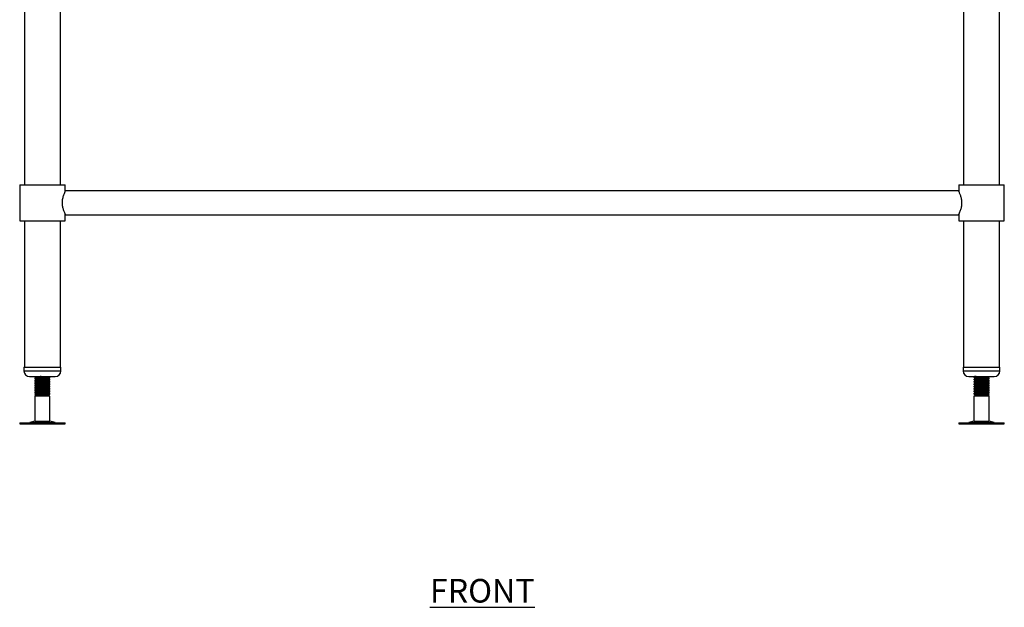
# Model space of a CAD drawing. Units: millimetres. Extents: x 1445 to 4144, y 864 to 3770.
# Drawn here: x 1485 to 2527, y 1025 to 1647 of the extents above; entities that cross this region are included whole.
import ezdxf

# ---------------------------------------------------------------- set-up
doc = ezdxf.new("R2010")
doc.units = ezdxf.units.MM
doc.layers.add('01-6-0600-SHELF', color=7, linetype='Continuous')
doc.styles.add('Meassure', font='arial.ttf')

msp = doc.modelspace()

# ---------------------------------------------------------------- linework, layer by layer
at = {"color": 7, "linetype": 'Continuous', "lineweight": 25}
for p, q in [((1489.6, 2059.2), (1489.6, 1472.6)), ((1527.7, 1472.6), (1527.7, 2059.2)), ((2483.6, 2059.2), (2483.6, 1472.6)), ((2521.7, 1472.6), (2521.7, 2059.2)), ((1484.6, 1472.6), (1484.6, 1434.6)), ((1484.6, 1472.6), (1527.4, 1472.6)), ((1527.4, 1472.6), (1532.6, 1472.6)), ((1532.6, 1465.6), (1532.6, 1472.6)), ((2478.6, 1472.6), (2478.6, 1465.6)), ((2478.6, 1472.6), (2526.6, 1472.6)), ((2526.6, 1434.6), (2526.6, 1472.6)), ((2478.3, 1466.3), (1533, 1466.3)), ((1532.6, 1434.6), (1532.6, 1441.6)), ((1533, 1440.9), (2478.3, 1440.9)), ((2478.6, 1441.6), (2478.6, 1434.6)), ((1484.6, 1434.6), (1527.4, 1434.6)), ((1489.6, 1434.6), (1489.6, 1279.6)), ((1527.4, 1434.6), (1532.6, 1434.6)), ((1527.7, 1279.6), (1527.7, 1434.6)), ((2478.6, 1434.6), (2526.6, 1434.6)), ((2483.6, 1434.6), (2483.6, 1279.6)), ((2521.7, 1279.6), (2521.7, 1434.6)), ((1489.1, 1279.6), (1489.1, 1275.6)), ((1489.1, 1279.6), (1528.1, 1279.6)), ((1528.1, 1275.6), (1528.1, 1279.6)), ((2483.1, 1279.6), (2483.1, 1275.6)), ((2483.1, 1279.6), (2513.5, 1279.6)), ((2513.5, 1279.6), (2522.1, 1279.6)), ((2522.1, 1275.6), (2522.1, 1279.6)), ((1495.1, 1269.6), (1522.1, 1269.6)), ((1500.6, 1268.2), (1500.6, 1267.4)), ((1500.6, 1267.4), (1500.6, 1267.3)), ((1500.6, 1265.7), (1500.6, 1264.9)), ((1500.6, 1264.9), (1500.6, 1264.8)), ((1500.6, 1263.2), (1500.6, 1262.4)), ((1500.6, 1262.4), (1500.6, 1262.3)), ((1516.6, 1269.5), (1516.4, 1269.6)), ((1516.6, 1268.7), (1516.6, 1269.4)), ((1516.6, 1268.5), (1516.6, 1268.7)), ((1516.6, 1266.2), (1516.6, 1266.9)), ((1516.6, 1266), (1516.6, 1266.2)), ((1516.6, 1263.7), (1516.6, 1264.4)), ((1516.6, 1263.5), (1516.6, 1263.7)), ((1516.6, 1261.2), (1516.6, 1261.9)), ((1516.6, 1261), (1516.6, 1261.2)), ((2489.1, 1269.6), (2510.1, 1269.6)), ((2494.6, 1269.4), (2494.6, 1269.3)), ((2494.6, 1269.3), (2494.6, 1268.5)), ((2494.6, 1266.9), (2494.6, 1266.8)), ((2494.6, 1266.8), (2494.6, 1266)), ((2494.6, 1264.4), (2494.6, 1264.3)), ((2494.6, 1264.3), (2494.6, 1263.5)), ((2494.6, 1261.9), (2494.6, 1261.8)), ((2494.6, 1261.8), (2494.6, 1261)), ((2495.2, 1269.6), (2494.7, 1269.3)), ((2494.9, 1269.6), (2494.7, 1269.5)), ((2510.1, 1269.6), (2516.1, 1269.6)), ((2510.6, 1268), (2510.6, 1268.2)), ((2510.6, 1267.3), (2510.6, 1268)), ((2510.6, 1265.5), (2510.6, 1265.7)), ((2510.6, 1264.8), (2510.6, 1265.5)), ((2510.6, 1263), (2510.6, 1263.2)), ((2510.6, 1262.3), (2510.6, 1263)), ((1500.6, 1260.7), (1500.6, 1259.9)), ((1500.6, 1259.9), (1500.6, 1259.8)), ((1500.6, 1258.2), (1500.6, 1257.4)), ((1500.6, 1257.4), (1500.6, 1257.3)), ((1500.6, 1255.7), (1500.6, 1254.9)), ((1500.6, 1254.9), (1500.6, 1254.8)), ((1500.6, 1253.2), (1500.6, 1252.4)), ((1500.6, 1252.4), (1500.6, 1252.3)), ((1500.6, 1250.7), (1500.6, 1250.5)), ((1516.6, 1258.7), (1516.6, 1259.4)), ((1516.6, 1258.5), (1516.6, 1258.7)), ((1516.6, 1256.2), (1516.6, 1256.9)), ((1516.6, 1256), (1516.6, 1256.2)), ((1516.6, 1253.7), (1516.6, 1254.4)), ((1516.6, 1253.5), (1516.6, 1253.7)), ((1516.6, 1251.2), (1516.6, 1251.9)), ((1516.6, 1251), (1516.6, 1251.2)), ((2494.6, 1259.4), (2494.6, 1259.3)), ((2494.6, 1259.3), (2494.6, 1258.5)), ((2494.6, 1256.9), (2494.6, 1256.8)), ((2494.6, 1256.8), (2494.6, 1256)), ((2494.6, 1254.4), (2494.6, 1254.3)), ((2494.6, 1254.3), (2494.6, 1253.5)), ((2494.6, 1251.9), (2494.6, 1251.8)), ((2494.6, 1251.8), (2494.6, 1251)), ((2510.6, 1260.5), (2510.6, 1260.7)), ((2510.6, 1259.8), (2510.6, 1260.5)), ((2510.6, 1258), (2510.6, 1258.2)), ((2510.6, 1257.3), (2510.6, 1258)), ((2510.6, 1255.5), (2510.6, 1255.7)), ((2510.6, 1254.8), (2510.6, 1255.5)), ((2510.6, 1253), (2510.6, 1253.2)), ((2510.6, 1252.3), (2510.6, 1253)), ((2510.6, 1250.5), (2510.6, 1250.7)), ((1500.6, 1250.5), (1502.1, 1249.6)), ((1507.2, 1250.5), (1500.6, 1250.5)), ((1502.1, 1249.6), (1500.6, 1248.7)), ((1500.6, 1248.7), (1500.6, 1222.5)), ((1516.6, 1248.7), (1500.6, 1248.7)), ((1507.4, 1249.6), (1502.1, 1249.6)), ((1507.4, 1249.6), (1507.2, 1250.5)), ((1515.1, 1249.6), (1507.4, 1249.6)), ((1515.1, 1249.6), (1515.7, 1249.9)), ((1516.6, 1248.7), (1515.1, 1249.6)), ((1515.7, 1250), (1515.2, 1250.3)), ((1516.6, 1222.5), (1516.6, 1248.7)), ((2496.1, 1249.6), (2494.6, 1248.7)), ((2494.6, 1248.7), (2494.6, 1222.5)), ((2504.1, 1248.7), (2494.6, 1248.7)), ((2496, 1250.2), (2495.6, 1250)), ((2495.6, 1249.9), (2495.7, 1249.8)), ((2496.2, 1250.2), (2495.7, 1249.9)), ((2495.7, 1249.8), (2496.1, 1249.6)), ((2509.1, 1249.6), (2496.1, 1249.6)), ((2510.6, 1248.7), (2504.1, 1248.7)), ((2509.1, 1249.6), (2510.6, 1250.5)), ((2510.6, 1248.7), (2509.1, 1249.6)), ((2510.5, 1250.5), (2509.5, 1250.5)), ((2510.5, 1250.6), (2510.5, 1250.5)), ((2510.6, 1250.5), (2510.5, 1250.5)), ((2510.6, 1222.5), (2510.6, 1248.7)), ((1484.6, 1220.6), (1484.6, 1219.6)), ((1484.6, 1220.6), (1504.2, 1220.6)), ((1484.6, 1219.6), (1504.2, 1219.6)), ((1500.6, 1222.5), (1495.2, 1221)), ((1500.6, 1222.5), (1507.2, 1222.5)), ((1504.2, 1220.6), (1532.7, 1220.6)), ((1504.2, 1219.6), (1532.7, 1219.6)), ((1507.2, 1222.5), (1516.6, 1222.5)), ((1522.1, 1221), (1516.6, 1222.5)), ((1532.7, 1219.6), (1532.7, 1220.6)), ((2478.6, 1220.6), (2478.6, 1219.6)), ((2478.6, 1220.6), (2526.7, 1220.6)), ((2478.6, 1219.6), (2526.7, 1219.6)), ((2494.6, 1222.5), (2489.2, 1221)), ((2494.6, 1222.5), (2510.6, 1222.5)), ((2516.1, 1221), (2510.6, 1222.5)), ((2526.7, 1219.6), (2526.7, 1220.6))]:
    msp.add_line(p, q, dxfattribs=at)
at = {"color": 8, "linetype": 'Continuous', "lineweight": 25}
for p, q in [((1489.1, 1275.6), (1528.1, 1275.6)), ((2483.1, 1275.6), (2513.5, 1275.6)), ((2513.5, 1275.6), (2522.1, 1275.6)), ((1495.2, 1221), (1506.2, 1221)), ((1506.2, 1221), (1522.1, 1221)), ((2489.2, 1221), (2516.1, 1221))]:
    msp.add_line(p, q, dxfattribs=at)
at = {"color": 7, "linetype": 'Continuous', "lineweight": 25}
for centre, radius, start, end in [((1495.1, 1275.6), 6, 180, 270), ((1522.1, 1275.6), 6, 270, 0), ((2489.1, 1275.6), 6, 180, 270), ((2516.1, 1275.6), 6, 270, 0), ((1491.9, 1233.1), 12.5, 270, 285.1729), ((1525.4, 1233.1), 12.5, 254.8271, 270), ((2485.9, 1233.1), 12.5, 270, 285.1729), ((2519.4, 1233.1), 12.5, 254.8271, 270)]:
    msp.add_arc(centre, radius, start, end, dxfattribs=at)
for points, knots in [([(1533, 1466.3), (1533, 1466.3), (1533, 1466.2), (1532.5, 1465.3), (1531.7, 1463.5), (1530.9, 1461.6), (1530.3, 1459.8), (1529.8, 1457.8), (1529.5, 1455.7), (1529.5, 1454.2), (1529.4, 1453.6)], [0, 0, 0, 0, 0.079586, 0.267013, 0.462041, 0.568928, 0.678643, 0.789707, 0.904811, 1, 1, 1, 1]), ([(2481.8, 1453.6), (2481.8, 1454.2), (2481.8, 1455.6), (2481.4, 1458.1), (2480.6, 1461.1), (2479.6, 1463.5), (2478.9, 1465), (2478.5, 1465.8), (2478.3, 1466.3), (2478.3, 1466.3), (2478.3, 1466.3)], [0, 0, 0, 0, 0.095674, 0.194448, 0.387426, 0.597832, 0.709369, 0.824661, 0.927542, 1, 1, 1, 1]), ([(1529.4, 1453.6), (1529.5, 1452.9), (1529.5, 1451.6), (1529.9, 1449.1), (1530.7, 1446.1), (1531.7, 1443.7), (1532.4, 1442.2), (1532.8, 1441.4), (1533, 1440.9), (1533, 1440.9), (1533, 1440.9)], [0, 0, 0, 0, 0.095674, 0.194448, 0.387426, 0.597832, 0.709369, 0.824661, 0.927542, 1, 1, 1, 1]), ([(2478.3, 1440.9), (2478.3, 1440.9), (2478.3, 1441), (2478.8, 1441.9), (2479.6, 1443.7), (2480.4, 1445.6), (2481, 1447.4), (2481.5, 1449.4), (2481.8, 1451.5), (2481.8, 1453), (2481.8, 1453.6)], [0, 0, 0, 0, 0.079586, 0.267013, 0.462041, 0.568928, 0.678643, 0.789707, 0.904811, 1, 1, 1, 1]), ([(1516.5, 1269.4), (1516.5, 1269.4), (1516.6, 1269.3), (1515.5, 1269.2), (1513.3, 1269), (1510.3, 1268.9), (1507.1, 1268.7), (1504.1, 1268.6), (1501.9, 1268.4), (1500.7, 1268.3), (1500.8, 1268.2), (1500.8, 1268.2)], [0, 0, 0, 0, 0.059018, 0.18375, 0.309326, 0.433825, 0.559018, 0.684211, 0.80871, 0.934287, 1, 1, 1, 1]), ([(1502.2, 1269.1), (1501.9, 1268.9), (1501.4, 1268.6), (1500.9, 1268.3), (1500.7, 1268.2)], [0, 0, 0, 0, 0.499926, 1, 1, 1, 1]), ([(1500.8, 1267.4), (1500.8, 1267.4), (1500.7, 1267.5), (1501.9, 1267.6), (1504.1, 1267.8), (1507.1, 1268), (1510.3, 1268.1), (1513.3, 1268.3), (1515.5, 1268.4), (1516.6, 1268.6), (1516.5, 1268.6), (1516.5, 1268.7)], [0, 0, 0, 0, 0.065713, 0.19129, 0.315789, 0.440982, 0.566175, 0.690674, 0.81625, 0.940982, 1, 1, 1, 1]), ([(1500.7, 1267.4), (1500.9, 1267.2), (1501.4, 1267), (1501.9, 1266.7), (1502.1, 1266.5)], [0, 0, 0, 0, 0.519553, 1, 1, 1, 1]), ([(1500.7, 1267.2), (1500.9, 1267.1), (1501.4, 1266.8), (1501.8, 1266.6), (1502, 1266.5)], [0, 0, 0, 0, 0.5739359, 1, 1, 1, 1]), ([(1516.5, 1266.9), (1516.5, 1266.9), (1516.6, 1266.8), (1515.5, 1266.7), (1513.3, 1266.5), (1510.3, 1266.4), (1507.1, 1266.2), (1504.1, 1266.1), (1501.9, 1265.9), (1500.7, 1265.8), (1500.8, 1265.7), (1500.8, 1265.7)], [0, 0, 0, 0, 0.059018, 0.18375, 0.309326, 0.433825, 0.559018, 0.684211, 0.80871, 0.934287, 1, 1, 1, 1]), ([(1502.2, 1266.6), (1501.9, 1266.4), (1501.4, 1266.1), (1500.9, 1265.8), (1500.7, 1265.7)], [0, 0, 0, 0, 0.499926, 1, 1, 1, 1]), ([(1500.8, 1264.9), (1500.8, 1264.9), (1500.7, 1265), (1501.9, 1265.1), (1504.1, 1265.3), (1507.1, 1265.5), (1510.3, 1265.6), (1513.3, 1265.8), (1515.5, 1265.9), (1516.6, 1266.1), (1516.5, 1266.1), (1516.5, 1266.2)], [0, 0, 0, 0, 0.065713, 0.19129, 0.315789, 0.440982, 0.566175, 0.690674, 0.81625, 0.940982, 1, 1, 1, 1]), ([(1500.7, 1264.9), (1500.9, 1264.7), (1501.4, 1264.5), (1501.9, 1264.2), (1502.1, 1264)], [0, 0, 0, 0, 0.519553, 1, 1, 1, 1]), ([(1500.7, 1264.7), (1500.9, 1264.6), (1501.4, 1264.3), (1501.8, 1264.1), (1502, 1264)], [0, 0, 0, 0, 0.573936, 1, 1, 1, 1]), ([(1516.5, 1264.4), (1516.5, 1264.4), (1516.6, 1264.3), (1515.5, 1264.2), (1513.3, 1264), (1510.3, 1263.9), (1507.1, 1263.7), (1504.1, 1263.6), (1501.9, 1263.4), (1500.7, 1263.3), (1500.8, 1263.2), (1500.8, 1263.2)], [0, 0, 0, 0, 0.059018, 0.18375, 0.309326, 0.433825, 0.559018, 0.684211, 0.80871, 0.934287, 1, 1, 1, 1]), ([(1502.2, 1264.1), (1501.9, 1263.9), (1501.4, 1263.6), (1500.9, 1263.3), (1500.7, 1263.2)], [0, 0, 0, 0, 0.4999256, 1, 1, 1, 1]), ([(1500.8, 1262.4), (1500.8, 1262.4), (1500.7, 1262.5), (1501.9, 1262.6), (1504.1, 1262.8), (1507.1, 1263), (1510.3, 1263.1), (1513.3, 1263.3), (1515.5, 1263.4), (1516.6, 1263.6), (1516.5, 1263.6), (1516.5, 1263.7)], [0, 0, 0, 0, 0.065713, 0.19129, 0.315789, 0.440982, 0.566175, 0.690674, 0.81625, 0.940982, 1, 1, 1, 1]), ([(1500.7, 1262.4), (1500.9, 1262.2), (1501.4, 1262), (1501.9, 1261.7), (1502.1, 1261.5)], [0, 0, 0, 0, 0.519553, 1, 1, 1, 1]), ([(1500.7, 1262.2), (1500.9, 1262.1), (1501.4, 1261.8), (1501.8, 1261.6), (1502, 1261.5)], [0, 0, 0, 0, 0.573936, 1, 1, 1, 1]), ([(1516.5, 1261.9), (1516.5, 1261.9), (1516.6, 1261.8), (1515.5, 1261.7), (1513.3, 1261.5), (1510.3, 1261.4), (1507.1, 1261.2), (1504.1, 1261.1), (1501.9, 1260.9), (1500.7, 1260.8), (1500.8, 1260.7), (1500.8, 1260.7)], [0, 0, 0, 0, 0.059018, 0.18375, 0.309326, 0.433825, 0.559018, 0.684211, 0.80871, 0.934287, 1, 1, 1, 1]), ([(1502.2, 1261.6), (1501.9, 1261.4), (1501.4, 1261.1), (1500.9, 1260.8), (1500.7, 1260.7)], [0, 0, 0, 0, 0.499926, 1, 1, 1, 1]), ([(1500.8, 1259.9), (1500.8, 1259.9), (1500.7, 1260), (1501.9, 1260.1), (1504.1, 1260.3), (1507.1, 1260.5), (1510.3, 1260.6), (1513.3, 1260.8), (1515.5, 1260.9), (1516.6, 1261.1), (1516.5, 1261.1), (1516.5, 1261.2)], [0, 0, 0, 0, 0.065713, 0.19129, 0.315789, 0.440982, 0.566175, 0.690674, 0.81625, 0.940982, 1, 1, 1, 1]), ([(1500.9, 1269.6), (1501.1, 1269.5), (1501.4, 1269.3), (1501.8, 1269.1), (1502, 1269)], [0, 0, 0, 0, 0.481769, 1, 1, 1, 1]), ([(1501.2, 1269.6), (1501.2, 1269.5), (1501.6, 1269.4), (1501.9, 1269.2), (1502.1, 1269)], [0, 0, 0, 0, 0.267015, 1, 1, 1, 1]), ([(1507.4, 1269.6), (1506.6, 1269.5), (1505, 1269.4), (1503.4, 1269.3), (1502.5, 1269.2), (1502.2, 1269.1), (1502.2, 1269.1), (1502.2, 1269.1)], [0, 0, 0, 0, 0.300197, 0.598725, 0.780524, 0.960633, 1, 1, 1, 1]), ([(1515, 1267.7), (1515, 1267.7), (1515.1, 1267.7), (1514.2, 1267.6), (1512.4, 1267.4), (1510, 1267.3), (1507.4, 1267.1), (1505, 1266.9), (1503.4, 1266.8), (1502.5, 1266.7), (1502.2, 1266.6), (1502.2, 1266.6), (1502.2, 1266.6)], [0, 0, 0, 0, 0.023575, 0.156383, 0.290093, 0.422654, 0.555955, 0.689256, 0.821816, 0.902542, 0.982519, 1, 1, 1, 1]), ([(1515, 1265.2), (1515, 1265.2), (1515.1, 1265.2), (1514.2, 1265.1), (1512.4, 1264.9), (1510, 1264.8), (1507.4, 1264.6), (1505, 1264.4), (1503.4, 1264.3), (1502.5, 1264.2), (1502.2, 1264.1), (1502.2, 1264.1), (1502.2, 1264.1)], [0, 0, 0, 0, 0.023575, 0.156383, 0.290093, 0.422654, 0.555955, 0.689256, 0.821816, 0.902542, 0.982519, 1, 1, 1, 1]), ([(1515, 1262.7), (1515, 1262.7), (1515.1, 1262.7), (1514.2, 1262.6), (1512.4, 1262.4), (1510, 1262.3), (1507.4, 1262.1), (1505, 1261.9), (1503.4, 1261.8), (1502.5, 1261.7), (1502.2, 1261.6), (1502.2, 1261.6), (1502.2, 1261.6)], [0, 0, 0, 0, 0.023575, 0.156383, 0.290093, 0.422654, 0.555955, 0.689256, 0.821816, 0.902542, 0.982519, 1, 1, 1, 1]), ([(1515.1, 1267.7), (1515.3, 1267.9), (1515.8, 1268.2), (1516.4, 1268.5), (1516.6, 1268.6)], [0, 0, 0, 0, 0.4998026, 1, 1, 1, 1]), ([(1515.1, 1265.2), (1515.3, 1265.4), (1515.8, 1265.7), (1516.4, 1266), (1516.6, 1266.1)], [0, 0, 0, 0, 0.499803, 1, 1, 1, 1]), ([(1515.1, 1262.7), (1515.3, 1262.9), (1515.8, 1263.2), (1516.4, 1263.5), (1516.6, 1263.6)], [0, 0, 0, 0, 0.499803, 1, 1, 1, 1]), ([(1515.1, 1260.2), (1515.3, 1260.4), (1515.8, 1260.7), (1516.4, 1261), (1516.6, 1261.1)], [0, 0, 0, 0, 0.4998026, 1, 1, 1, 1]), ([(1516.6, 1267), (1516.4, 1267.1), (1515.9, 1267.4), (1515.4, 1267.7), (1515.2, 1267.8)], [0, 0, 0, 0, 0.526937, 1, 1, 1, 1]), ([(1516.6, 1264.5), (1516.4, 1264.6), (1515.9, 1264.9), (1515.4, 1265.2), (1515.2, 1265.3)], [0, 0, 0, 0, 0.526937, 1, 1, 1, 1]), ([(1516.6, 1262), (1516.4, 1262.1), (1515.9, 1262.4), (1515.4, 1262.7), (1515.2, 1262.8)], [0, 0, 0, 0, 0.526937, 1, 1, 1, 1]), ([(1515.3, 1267.7), (1515.5, 1267.8), (1515.9, 1268.1), (1516.4, 1268.3), (1516.6, 1268.5)], [0, 0, 0, 0, 0.425652, 1, 1, 1, 1]), ([(1515.3, 1265.2), (1515.5, 1265.3), (1515.9, 1265.6), (1516.4, 1265.8), (1516.6, 1266)], [0, 0, 0, 0, 0.425652, 1, 1, 1, 1]), ([(1515.3, 1262.7), (1515.5, 1262.8), (1515.9, 1263.1), (1516.4, 1263.3), (1516.6, 1263.5)], [0, 0, 0, 0, 0.425652, 1, 1, 1, 1]), ([(1516.2, 1268.4), (1516.3, 1268.4), (1516.7, 1268.4), (1516.6, 1268.5), (1516.5, 1268.5)], [0, 0, 0, 0, 0.282145, 1, 1, 1, 1]), ([(1516.2, 1265.9), (1516.3, 1265.9), (1516.7, 1265.9), (1516.6, 1266), (1516.5, 1266)], [0, 0, 0, 0, 0.282145, 1, 1, 1, 1]), ([(1516.2, 1263.4), (1516.3, 1263.4), (1516.7, 1263.4), (1516.6, 1263.5), (1516.5, 1263.5)], [0, 0, 0, 0, 0.282145, 1, 1, 1, 1]), ([(2494.8, 1268.5), (2494.8, 1268.5), (2494.7, 1268.6), (2495.8, 1268.7), (2498, 1268.9), (2501, 1269.1), (2504.2, 1269.2), (2507.1, 1269.4), (2509.1, 1269.5), (2509.6, 1269.6), (2509.8, 1269.6)], [0, 0, 0, 0, 0.068128, 0.212112, 0.357071, 0.500786, 0.645303, 0.789819, 0.933535, 1, 1, 1, 1]), ([(2497.1, 1269.6), (2496.7, 1269.6), (2495.5, 1269.5), (2494.7, 1269.4), (2494.8, 1269.3), (2494.8, 1269.3)], [0, 0, 0, 0, 0.270104, 0.765566, 1, 1, 1, 1]), ([(2495.1, 1269.5), (2495, 1269.5), (2494.6, 1269.5), (2494.7, 1269.5), (2494.8, 1269.4)], [0, 0, 0, 0, 0.282439, 1, 1, 1, 1]), ([(2494.7, 1268.5), (2494.9, 1268.3), (2495.4, 1268.1), (2495.9, 1267.8), (2496.1, 1267.6)], [0, 0, 0, 0, 0.5232449, 1, 1, 1, 1]), ([(2510.5, 1268), (2510.5, 1268), (2510.6, 1267.9), (2509.5, 1267.8), (2508, 1267.7), (2506.3, 1267.6), (2503.9, 1267.5), (2501, 1267.3), (2498, 1267.2), (2495.8, 1267), (2494.7, 1266.9), (2494.8, 1266.8), (2494.8, 1266.8)], [0, 0, 0, 0, 0.065656, 0.191122, 0.269261, 0.348348, 0.441471, 0.566554, 0.690944, 0.81641, 0.941033, 1, 1, 1, 1]), ([(2496.2, 1267.7), (2495.9, 1267.5), (2495.4, 1267.2), (2494.9, 1267), (2494.7, 1266.8)], [0, 0, 0, 0, 0.499846, 1, 1, 1, 1]), ([(2496, 1267.7), (2495.8, 1267.6), (2495.4, 1267.4), (2494.9, 1267.1), (2494.7, 1267)], [0, 0, 0, 0, 0.421309, 1, 1, 1, 1]), ([(2494.8, 1266), (2494.8, 1266), (2494.7, 1266.1), (2495.8, 1266.2), (2498, 1266.4), (2501, 1266.6), (2504.1, 1266.7), (2507.1, 1266.9), (2509.4, 1267), (2510.6, 1267.2), (2510.5, 1267.2), (2510.5, 1267.3)], [0, 0, 0, 0, 0.0590184, 0.1837502, 0.3093263, 0.4338254, 0.5590184, 0.6842114, 0.8087105, 0.9342866, 1, 1, 1, 1]), ([(2495.1, 1267), (2495, 1267), (2494.6, 1267), (2494.7, 1267), (2494.8, 1266.9)], [0, 0, 0, 0, 0.282439, 1, 1, 1, 1]), ([(2494.7, 1266), (2494.9, 1265.8), (2495.4, 1265.6), (2495.9, 1265.3), (2496.1, 1265.1)], [0, 0, 0, 0, 0.523245, 1, 1, 1, 1]), ([(2510.5, 1265.5), (2510.5, 1265.5), (2510.6, 1265.4), (2509.5, 1265.3), (2508, 1265.2), (2506.3, 1265.1), (2503.9, 1265), (2501, 1264.8), (2498, 1264.7), (2495.8, 1264.5), (2494.7, 1264.4), (2494.8, 1264.3), (2494.8, 1264.3)], [0, 0, 0, 0, 0.065656, 0.1911222, 0.2692614, 0.3483477, 0.4414705, 0.566554, 0.6909442, 0.8164105, 0.9410332, 1, 1, 1, 1]), ([(2496.2, 1265.2), (2495.9, 1265), (2495.4, 1264.7), (2494.9, 1264.5), (2494.7, 1264.3)], [0, 0, 0, 0, 0.499846, 1, 1, 1, 1]), ([(2496, 1265.2), (2495.8, 1265.1), (2495.4, 1264.9), (2494.9, 1264.6), (2494.7, 1264.5)], [0, 0, 0, 0, 0.421309, 1, 1, 1, 1]), ([(2494.8, 1263.5), (2494.8, 1263.5), (2494.7, 1263.6), (2495.8, 1263.7), (2498, 1263.9), (2501, 1264.1), (2504.1, 1264.2), (2507.1, 1264.4), (2509.4, 1264.5), (2510.6, 1264.7), (2510.5, 1264.7), (2510.5, 1264.8)], [0, 0, 0, 0, 0.0590184, 0.1837502, 0.3093263, 0.4338254, 0.5590184, 0.6842114, 0.8087105, 0.9342866, 1, 1, 1, 1]), ([(2495.1, 1264.5), (2495, 1264.5), (2494.6, 1264.5), (2494.7, 1264.5), (2494.8, 1264.4)], [0, 0, 0, 0, 0.282439, 1, 1, 1, 1]), ([(2494.7, 1263.5), (2494.9, 1263.3), (2495.4, 1263.1), (2495.9, 1262.8), (2496.1, 1262.6)], [0, 0, 0, 0, 0.5232449, 1, 1, 1, 1]), ([(2510.5, 1263), (2510.5, 1263), (2510.6, 1262.9), (2509.5, 1262.8), (2508, 1262.7), (2506.3, 1262.6), (2503.9, 1262.5), (2501, 1262.3), (2498, 1262.2), (2495.8, 1262), (2494.7, 1261.9), (2494.8, 1261.8), (2494.8, 1261.8)], [0, 0, 0, 0, 0.065656, 0.191122, 0.269261, 0.348348, 0.441471, 0.566554, 0.690944, 0.81641, 0.941033, 1, 1, 1, 1]), ([(2496.2, 1262.7), (2495.9, 1262.5), (2495.4, 1262.2), (2494.9, 1262), (2494.7, 1261.8)], [0, 0, 0, 0, 0.4998458, 1, 1, 1, 1]), ([(2496, 1262.7), (2495.8, 1262.6), (2495.4, 1262.4), (2494.9, 1262.1), (2494.7, 1262)], [0, 0, 0, 0, 0.421309, 1, 1, 1, 1]), ([(2494.8, 1261), (2494.8, 1261), (2494.7, 1261.1), (2495.8, 1261.2), (2498, 1261.4), (2501, 1261.6), (2504.1, 1261.7), (2507.1, 1261.9), (2509.4, 1262), (2510.6, 1262.2), (2510.5, 1262.2), (2510.5, 1262.3)], [0, 0, 0, 0, 0.059018, 0.18375, 0.309326, 0.433825, 0.559018, 0.684211, 0.80871, 0.934287, 1, 1, 1, 1]), ([(2495.1, 1262), (2495, 1262), (2494.6, 1262), (2494.7, 1262), (2494.8, 1261.9)], [0, 0, 0, 0, 0.282439, 1, 1, 1, 1]), ([(2509, 1268.9), (2509, 1268.8), (2509, 1268.8), (2508.1, 1268.7), (2506.3, 1268.5), (2503.9, 1268.3), (2501.3, 1268.2), (2498.9, 1268), (2497.1, 1267.9), (2496.2, 1267.8), (2496.2, 1267.7), (2496.3, 1267.7)], [0, 0, 0, 0, 0.036878, 0.170597, 0.303167, 0.436478, 0.569789, 0.702359, 0.836078, 0.968897, 1, 1, 1, 1]), ([(2509, 1266.4), (2509, 1266.3), (2509, 1266.3), (2508.1, 1266.2), (2506.3, 1266), (2503.9, 1265.8), (2501.3, 1265.7), (2498.9, 1265.5), (2497.1, 1265.4), (2496.2, 1265.3), (2496.2, 1265.2), (2496.3, 1265.2)], [0, 0, 0, 0, 0.036878, 0.170597, 0.303167, 0.436478, 0.569789, 0.702359, 0.836078, 0.968897, 1, 1, 1, 1]), ([(2509, 1263.9), (2509, 1263.8), (2509, 1263.8), (2508.1, 1263.7), (2506.3, 1263.5), (2503.9, 1263.3), (2501.3, 1263.2), (2498.9, 1263), (2497.1, 1262.9), (2496.2, 1262.8), (2496.2, 1262.7), (2496.3, 1262.7)], [0, 0, 0, 0, 0.036878, 0.170597, 0.303167, 0.436478, 0.569789, 0.702359, 0.836078, 0.968897, 1, 1, 1, 1]), ([(2509, 1261.4), (2509, 1261.3), (2509, 1261.3), (2508.1, 1261.2), (2506.3, 1261), (2503.9, 1260.8), (2501.3, 1260.7), (2498.9, 1260.5), (2497.1, 1260.4), (2496.2, 1260.3), (2496.2, 1260.2), (2496.3, 1260.2)], [0, 0, 0, 0, 0.036878, 0.170597, 0.303167, 0.436478, 0.569789, 0.702359, 0.836078, 0.968897, 1, 1, 1, 1]), ([(2509.1, 1268.9), (2509.4, 1269), (2509.8, 1269.2), (2510.2, 1269.5), (2510.4, 1269.6)], [0, 0, 0, 0, 0.591523, 1, 1, 1, 1]), ([(2509.1, 1266.4), (2509.4, 1266.5), (2509.9, 1266.8), (2510.4, 1267.1), (2510.6, 1267.2)], [0, 0, 0, 0, 0.499845, 1, 1, 1, 1]), ([(2509.1, 1263.9), (2509.4, 1264), (2509.9, 1264.3), (2510.4, 1264.6), (2510.6, 1264.7)], [0, 0, 0, 0, 0.499845, 1, 1, 1, 1]), ([(2509.1, 1261.4), (2509.4, 1261.5), (2509.9, 1261.8), (2510.4, 1262.1), (2510.6, 1262.2)], [0, 0, 0, 0, 0.499845, 1, 1, 1, 1]), ([(2510.6, 1268.1), (2510.3, 1268.2), (2509.9, 1268.5), (2509.4, 1268.8), (2509.2, 1268.9)], [0, 0, 0, 0, 0.5306603, 1, 1, 1, 1]), ([(2510.6, 1265.6), (2510.3, 1265.7), (2509.9, 1266), (2509.4, 1266.3), (2509.2, 1266.4)], [0, 0, 0, 0, 0.53066, 1, 1, 1, 1]), ([(2510.6, 1263.1), (2510.3, 1263.2), (2509.9, 1263.5), (2509.4, 1263.8), (2509.2, 1263.9)], [0, 0, 0, 0, 0.53066, 1, 1, 1, 1]), ([(2510.6, 1260.6), (2510.3, 1260.7), (2509.9, 1261), (2509.4, 1261.3), (2509.2, 1261.4)], [0, 0, 0, 0, 0.53066, 1, 1, 1, 1]), ([(2510.6, 1268.2), (2510.4, 1268.3), (2509.9, 1268.6), (2509.5, 1268.9), (2509.3, 1269)], [0, 0, 0, 0, 0.568997, 1, 1, 1, 1]), ([(2510.6, 1265.7), (2510.4, 1265.8), (2509.9, 1266.1), (2509.5, 1266.4), (2509.3, 1266.5)], [0, 0, 0, 0, 0.568997, 1, 1, 1, 1]), ([(2510.6, 1263.2), (2510.4, 1263.3), (2509.9, 1263.6), (2509.5, 1263.9), (2509.3, 1264)], [0, 0, 0, 0, 0.568997, 1, 1, 1, 1]), ([(2510.6, 1260.7), (2510.4, 1260.8), (2509.9, 1261.1), (2509.5, 1261.4), (2509.3, 1261.5)], [0, 0, 0, 0, 0.568997, 1, 1, 1, 1]), ([(1500.7, 1259.9), (1500.9, 1259.7), (1501.4, 1259.5), (1501.9, 1259.2), (1502.1, 1259)], [0, 0, 0, 0, 0.519553, 1, 1, 1, 1]), ([(1500.7, 1259.7), (1500.9, 1259.6), (1501.4, 1259.3), (1501.8, 1259.1), (1502, 1259)], [0, 0, 0, 0, 0.573936, 1, 1, 1, 1]), ([(1516.5, 1259.4), (1516.5, 1259.4), (1516.6, 1259.3), (1515.5, 1259.2), (1513.3, 1259), (1510.3, 1258.9), (1507.1, 1258.7), (1504.1, 1258.6), (1501.9, 1258.4), (1500.7, 1258.3), (1500.8, 1258.2), (1500.8, 1258.2)], [0, 0, 0, 0, 0.059018, 0.18375, 0.309326, 0.433825, 0.559018, 0.684211, 0.80871, 0.934287, 1, 1, 1, 1]), ([(1502.2, 1259.1), (1501.9, 1258.9), (1501.4, 1258.6), (1500.9, 1258.3), (1500.7, 1258.2)], [0, 0, 0, 0, 0.499926, 1, 1, 1, 1]), ([(1500.8, 1257.4), (1500.8, 1257.4), (1500.7, 1257.5), (1501.9, 1257.6), (1504.1, 1257.8), (1507.1, 1258), (1510.3, 1258.1), (1513.3, 1258.3), (1515.5, 1258.4), (1516.6, 1258.6), (1516.5, 1258.6), (1516.5, 1258.7)], [0, 0, 0, 0, 0.0657134, 0.1912895, 0.3157886, 0.4409816, 0.5661746, 0.6906737, 0.8162498, 0.9409816, 1, 1, 1, 1]), ([(1500.7, 1257.4), (1500.9, 1257.2), (1501.4, 1257), (1501.9, 1256.7), (1502.1, 1256.5)], [0, 0, 0, 0, 0.519553, 1, 1, 1, 1]), ([(1500.7, 1257.2), (1500.9, 1257.1), (1501.4, 1256.8), (1501.8, 1256.6), (1502, 1256.5)], [0, 0, 0, 0, 0.573936, 1, 1, 1, 1]), ([(1516.5, 1256.9), (1516.5, 1256.9), (1516.6, 1256.8), (1515.5, 1256.7), (1513.3, 1256.5), (1510.3, 1256.4), (1507.1, 1256.2), (1504.1, 1256.1), (1501.9, 1255.9), (1500.7, 1255.8), (1500.8, 1255.7), (1500.8, 1255.7)], [0, 0, 0, 0, 0.059018, 0.18375, 0.309326, 0.433825, 0.559018, 0.684211, 0.80871, 0.934287, 1, 1, 1, 1]), ([(1502.2, 1256.6), (1501.9, 1256.4), (1501.4, 1256.1), (1500.9, 1255.8), (1500.7, 1255.7)], [0, 0, 0, 0, 0.4999256, 1, 1, 1, 1]), ([(1500.8, 1254.9), (1500.8, 1254.9), (1500.7, 1255), (1501.9, 1255.1), (1504.1, 1255.3), (1507.1, 1255.5), (1510.3, 1255.6), (1513.3, 1255.8), (1515.5, 1255.9), (1516.6, 1256.1), (1516.5, 1256.1), (1516.5, 1256.2)], [0, 0, 0, 0, 0.0657134, 0.1912895, 0.3157886, 0.4409816, 0.5661746, 0.6906737, 0.8162498, 0.9409816, 1, 1, 1, 1]), ([(1500.7, 1254.9), (1500.9, 1254.7), (1501.4, 1254.5), (1501.9, 1254.2), (1502.1, 1254)], [0, 0, 0, 0, 0.519553, 1, 1, 1, 1]), ([(1500.7, 1254.7), (1500.9, 1254.6), (1501.4, 1254.3), (1501.8, 1254.1), (1502, 1254)], [0, 0, 0, 0, 0.5739359, 1, 1, 1, 1]), ([(1516.5, 1254.4), (1516.5, 1254.4), (1516.6, 1254.3), (1515.5, 1254.2), (1513.3, 1254), (1510.3, 1253.9), (1507.1, 1253.7), (1504.1, 1253.6), (1501.9, 1253.4), (1500.7, 1253.3), (1500.8, 1253.2), (1500.8, 1253.2)], [0, 0, 0, 0, 0.0590184, 0.1837502, 0.3093263, 0.4338254, 0.5590184, 0.6842114, 0.8087105, 0.9342866, 1, 1, 1, 1]), ([(1502.2, 1254.1), (1501.9, 1253.9), (1501.4, 1253.6), (1500.9, 1253.3), (1500.7, 1253.2)], [0, 0, 0, 0, 0.4999256, 1, 1, 1, 1]), ([(1500.8, 1252.4), (1500.8, 1252.4), (1500.7, 1252.5), (1501.9, 1252.6), (1504.1, 1252.8), (1507.1, 1253), (1510.3, 1253.1), (1513.3, 1253.3), (1515.5, 1253.4), (1516.6, 1253.6), (1516.5, 1253.6), (1516.5, 1253.7)], [0, 0, 0, 0, 0.0657134, 0.1912895, 0.3157886, 0.4409816, 0.5661746, 0.6906737, 0.8162498, 0.9409816, 1, 1, 1, 1]), ([(1500.7, 1252.4), (1500.9, 1252.2), (1501.4, 1252), (1501.9, 1251.7), (1502.1, 1251.5)], [0, 0, 0, 0, 0.519553, 1, 1, 1, 1]), ([(1500.7, 1252.2), (1500.9, 1252.1), (1501.4, 1251.8), (1501.8, 1251.6), (1502, 1251.5)], [0, 0, 0, 0, 0.5739359, 1, 1, 1, 1]), ([(1516.5, 1251.9), (1516.5, 1251.9), (1516.6, 1251.8), (1515.5, 1251.7), (1513.3, 1251.5), (1510.3, 1251.4), (1507.1, 1251.2), (1504.1, 1251.1), (1501.9, 1250.9), (1500.7, 1250.8), (1500.8, 1250.7), (1500.8, 1250.7)], [0, 0, 0, 0, 0.059018, 0.18375, 0.309326, 0.433825, 0.559018, 0.684211, 0.80871, 0.934287, 1, 1, 1, 1]), ([(1502.2, 1251.6), (1501.9, 1251.4), (1501.4, 1251.1), (1500.9, 1250.8), (1500.7, 1250.7)], [0, 0, 0, 0, 0.499926, 1, 1, 1, 1]), ([(1515, 1260.2), (1515, 1260.2), (1515.1, 1260.2), (1514.2, 1260.1), (1512.4, 1259.9), (1510, 1259.8), (1507.4, 1259.6), (1505, 1259.4), (1503.4, 1259.3), (1502.5, 1259.2), (1502.2, 1259.1), (1502.2, 1259.1), (1502.2, 1259.1)], [0, 0, 0, 0, 0.023575, 0.156383, 0.290093, 0.422654, 0.555955, 0.689256, 0.821816, 0.902542, 0.982519, 1, 1, 1, 1]), ([(1515, 1257.7), (1515, 1257.7), (1515.1, 1257.7), (1514.2, 1257.6), (1512.4, 1257.4), (1510, 1257.3), (1507.4, 1257.1), (1505, 1256.9), (1503.4, 1256.8), (1502.5, 1256.7), (1502.2, 1256.6), (1502.2, 1256.6), (1502.2, 1256.6)], [0, 0, 0, 0, 0.023575, 0.156383, 0.290093, 0.422654, 0.555955, 0.689256, 0.821816, 0.902542, 0.982519, 1, 1, 1, 1]), ([(1515, 1255.2), (1515, 1255.2), (1515.1, 1255.2), (1514.2, 1255.1), (1512.4, 1254.9), (1510, 1254.8), (1507.4, 1254.6), (1505, 1254.4), (1503.4, 1254.3), (1502.5, 1254.2), (1502.2, 1254.1), (1502.2, 1254.1), (1502.2, 1254.1)], [0, 0, 0, 0, 0.023575, 0.156383, 0.290093, 0.422654, 0.555955, 0.689256, 0.821816, 0.902542, 0.982519, 1, 1, 1, 1]), ([(1515, 1252.7), (1515, 1252.7), (1515.1, 1252.7), (1514.2, 1252.6), (1512.4, 1252.4), (1510, 1252.3), (1507.4, 1252.1), (1505, 1251.9), (1503.4, 1251.8), (1502.5, 1251.7), (1502.2, 1251.6), (1502.2, 1251.6), (1502.2, 1251.6)], [0, 0, 0, 0, 0.0235747, 0.1563834, 0.2900933, 0.4226535, 0.5559545, 0.6892555, 0.8218157, 0.9025425, 0.9825193, 1, 1, 1, 1]), ([(1507.2, 1250.5), (1508.2, 1250.5), (1510.3, 1250.6), (1513.3, 1250.8), (1515.5, 1250.9), (1516.6, 1251.1), (1516.5, 1251.1), (1516.5, 1251.2)], [0, 0, 0, 0, 0.2239515, 0.4466617, 0.6712984, 0.8944249, 1, 1, 1, 1]), ([(1515.1, 1257.7), (1515.3, 1257.9), (1515.8, 1258.2), (1516.4, 1258.5), (1516.6, 1258.6)], [0, 0, 0, 0, 0.4998026, 1, 1, 1, 1]), ([(1515.1, 1255.2), (1515.3, 1255.4), (1515.8, 1255.7), (1516.4, 1256), (1516.6, 1256.1)], [0, 0, 0, 0, 0.4998026, 1, 1, 1, 1]), ([(1515.1, 1252.7), (1515.3, 1252.9), (1515.8, 1253.2), (1516.4, 1253.5), (1516.6, 1253.6)], [0, 0, 0, 0, 0.499803, 1, 1, 1, 1]), ([(1515.1, 1250.2), (1515.3, 1250.4), (1515.8, 1250.7), (1516.4, 1251), (1516.6, 1251.1)], [0, 0, 0, 0, 0.499803, 1, 1, 1, 1]), ([(1516.6, 1259.5), (1516.4, 1259.6), (1515.9, 1259.9), (1515.4, 1260.2), (1515.2, 1260.3)], [0, 0, 0, 0, 0.526937, 1, 1, 1, 1]), ([(1516.6, 1257), (1516.4, 1257.1), (1515.9, 1257.4), (1515.4, 1257.7), (1515.2, 1257.8)], [0, 0, 0, 0, 0.526937, 1, 1, 1, 1]), ([(1516.6, 1254.5), (1516.4, 1254.6), (1515.9, 1254.9), (1515.4, 1255.2), (1515.2, 1255.3)], [0, 0, 0, 0, 0.526937, 1, 1, 1, 1]), ([(1516.6, 1252), (1516.4, 1252.1), (1515.9, 1252.4), (1515.4, 1252.7), (1515.2, 1252.8)], [0, 0, 0, 0, 0.526937, 1, 1, 1, 1]), ([(1515.3, 1260.2), (1515.5, 1260.3), (1515.9, 1260.6), (1516.4, 1260.8), (1516.6, 1261)], [0, 0, 0, 0, 0.425652, 1, 1, 1, 1]), ([(1515.3, 1257.7), (1515.5, 1257.8), (1515.9, 1258.1), (1516.4, 1258.3), (1516.6, 1258.5)], [0, 0, 0, 0, 0.4256517, 1, 1, 1, 1]), ([(1515.3, 1255.2), (1515.5, 1255.3), (1515.9, 1255.6), (1516.4, 1255.8), (1516.6, 1256)], [0, 0, 0, 0, 0.425652, 1, 1, 1, 1]), ([(1515.3, 1252.7), (1515.5, 1252.8), (1515.9, 1253.1), (1516.4, 1253.3), (1516.6, 1253.5)], [0, 0, 0, 0, 0.425652, 1, 1, 1, 1]), ([(1515.3, 1250.2), (1515.5, 1250.3), (1515.9, 1250.6), (1516.4, 1250.8), (1516.6, 1251)], [0, 0, 0, 0, 0.425652, 1, 1, 1, 1]), ([(1516.2, 1260.9), (1516.3, 1260.9), (1516.7, 1260.9), (1516.6, 1261), (1516.5, 1261)], [0, 0, 0, 0, 0.282145, 1, 1, 1, 1]), ([(1516.2, 1258.4), (1516.3, 1258.4), (1516.7, 1258.4), (1516.6, 1258.5), (1516.5, 1258.5)], [0, 0, 0, 0, 0.282145, 1, 1, 1, 1]), ([(1516.2, 1255.9), (1516.3, 1255.9), (1516.7, 1255.9), (1516.6, 1256), (1516.5, 1256)], [0, 0, 0, 0, 0.282145, 1, 1, 1, 1]), ([(1516.2, 1253.4), (1516.3, 1253.4), (1516.7, 1253.4), (1516.6, 1253.5), (1516.5, 1253.5)], [0, 0, 0, 0, 0.282145, 1, 1, 1, 1]), ([(1516.2, 1250.9), (1516.3, 1250.9), (1516.7, 1250.9), (1516.6, 1251), (1516.5, 1251)], [0, 0, 0, 0, 0.282145, 1, 1, 1, 1]), ([(2494.7, 1261), (2494.9, 1260.8), (2495.4, 1260.6), (2495.9, 1260.3), (2496.1, 1260.1)], [0, 0, 0, 0, 0.523245, 1, 1, 1, 1]), ([(2510.5, 1260.5), (2510.5, 1260.5), (2510.6, 1260.4), (2509.5, 1260.3), (2508, 1260.2), (2506.3, 1260.1), (2503.9, 1260), (2501, 1259.8), (2498, 1259.7), (2495.8, 1259.5), (2494.7, 1259.4), (2494.8, 1259.3), (2494.8, 1259.3)], [0, 0, 0, 0, 0.065656, 0.191122, 0.269261, 0.348348, 0.441471, 0.566554, 0.690944, 0.81641, 0.941033, 1, 1, 1, 1]), ([(2496.2, 1260.2), (2495.9, 1260), (2495.4, 1259.7), (2494.9, 1259.5), (2494.7, 1259.3)], [0, 0, 0, 0, 0.4998458, 1, 1, 1, 1]), ([(2496, 1260.2), (2495.8, 1260.1), (2495.4, 1259.9), (2494.9, 1259.6), (2494.7, 1259.5)], [0, 0, 0, 0, 0.421309, 1, 1, 1, 1]), ([(2494.8, 1258.5), (2494.8, 1258.5), (2494.7, 1258.6), (2495.8, 1258.7), (2498, 1258.9), (2501, 1259.1), (2504.1, 1259.2), (2507.1, 1259.4), (2509.4, 1259.5), (2510.6, 1259.7), (2510.5, 1259.7), (2510.5, 1259.8)], [0, 0, 0, 0, 0.059018, 0.18375, 0.309326, 0.433825, 0.559018, 0.684211, 0.80871, 0.934287, 1, 1, 1, 1]), ([(2495.1, 1259.5), (2495, 1259.5), (2494.6, 1259.5), (2494.7, 1259.5), (2494.8, 1259.4)], [0, 0, 0, 0, 0.282439, 1, 1, 1, 1]), ([(2494.7, 1258.5), (2494.9, 1258.3), (2495.4, 1258.1), (2495.9, 1257.8), (2496.1, 1257.6)], [0, 0, 0, 0, 0.523245, 1, 1, 1, 1]), ([(2510.5, 1258), (2510.5, 1258), (2510.6, 1257.9), (2509.5, 1257.8), (2508, 1257.7), (2506.3, 1257.6), (2503.9, 1257.5), (2501, 1257.3), (2498, 1257.2), (2495.8, 1257), (2494.7, 1256.9), (2494.8, 1256.8), (2494.8, 1256.8)], [0, 0, 0, 0, 0.065656, 0.191122, 0.269261, 0.348348, 0.441471, 0.566554, 0.690944, 0.81641, 0.941033, 1, 1, 1, 1]), ([(2496.2, 1257.7), (2495.9, 1257.5), (2495.4, 1257.2), (2494.9, 1257), (2494.7, 1256.8)], [0, 0, 0, 0, 0.499846, 1, 1, 1, 1]), ([(2496, 1257.7), (2495.8, 1257.6), (2495.4, 1257.4), (2494.9, 1257.1), (2494.7, 1257)], [0, 0, 0, 0, 0.421309, 1, 1, 1, 1]), ([(2494.8, 1256), (2494.8, 1256), (2494.7, 1256.1), (2495.8, 1256.2), (2498, 1256.4), (2501, 1256.6), (2504.1, 1256.7), (2507.1, 1256.9), (2509.4, 1257), (2510.6, 1257.2), (2510.5, 1257.2), (2510.5, 1257.3)], [0, 0, 0, 0, 0.0590184, 0.1837502, 0.3093263, 0.4338254, 0.5590184, 0.6842114, 0.8087105, 0.9342866, 1, 1, 1, 1]), ([(2495.1, 1257), (2495, 1257), (2494.6, 1257), (2494.7, 1257), (2494.8, 1256.9)], [0, 0, 0, 0, 0.282439, 1, 1, 1, 1]), ([(2494.7, 1256), (2494.9, 1255.8), (2495.4, 1255.6), (2495.9, 1255.3), (2496.1, 1255.1)], [0, 0, 0, 0, 0.5232449, 1, 1, 1, 1]), ([(2510.5, 1255.5), (2510.5, 1255.5), (2510.6, 1255.4), (2509.5, 1255.3), (2508, 1255.2), (2506.3, 1255.1), (2503.9, 1255), (2501, 1254.8), (2498, 1254.7), (2495.8, 1254.5), (2494.7, 1254.4), (2494.8, 1254.3), (2494.8, 1254.3)], [0, 0, 0, 0, 0.065656, 0.191122, 0.269261, 0.348348, 0.441471, 0.566554, 0.690944, 0.81641, 0.941033, 1, 1, 1, 1]), ([(2496.2, 1255.2), (2495.9, 1255), (2495.4, 1254.7), (2494.9, 1254.5), (2494.7, 1254.3)], [0, 0, 0, 0, 0.499846, 1, 1, 1, 1]), ([(2496, 1255.2), (2495.8, 1255.1), (2495.4, 1254.9), (2494.9, 1254.6), (2494.7, 1254.5)], [0, 0, 0, 0, 0.421309, 1, 1, 1, 1]), ([(2494.8, 1253.5), (2494.8, 1253.5), (2494.7, 1253.6), (2495.8, 1253.7), (2498, 1253.9), (2501, 1254.1), (2504.1, 1254.2), (2507.1, 1254.4), (2509.4, 1254.5), (2510.6, 1254.7), (2510.5, 1254.7), (2510.5, 1254.8)], [0, 0, 0, 0, 0.059018, 0.18375, 0.309326, 0.433825, 0.559018, 0.684211, 0.80871, 0.934287, 1, 1, 1, 1]), ([(2495.1, 1254.5), (2495, 1254.5), (2494.6, 1254.5), (2494.7, 1254.5), (2494.8, 1254.4)], [0, 0, 0, 0, 0.282439, 1, 1, 1, 1]), ([(2494.7, 1253.5), (2494.9, 1253.3), (2495.4, 1253.1), (2495.9, 1252.8), (2496.1, 1252.6)], [0, 0, 0, 0, 0.5232449, 1, 1, 1, 1]), ([(2510.5, 1253), (2510.5, 1253), (2510.6, 1252.9), (2509.5, 1252.8), (2508, 1252.7), (2506.3, 1252.6), (2503.9, 1252.5), (2501, 1252.3), (2498, 1252.2), (2495.8, 1252), (2494.7, 1251.9), (2494.8, 1251.8), (2494.8, 1251.8)], [0, 0, 0, 0, 0.065656, 0.191122, 0.269261, 0.348348, 0.441471, 0.566554, 0.690944, 0.81641, 0.941033, 1, 1, 1, 1]), ([(2496.2, 1252.7), (2495.9, 1252.5), (2495.4, 1252.2), (2494.9, 1252), (2494.7, 1251.8)], [0, 0, 0, 0, 0.4998458, 1, 1, 1, 1]), ([(2496, 1252.7), (2495.8, 1252.6), (2495.4, 1252.4), (2494.9, 1252.1), (2494.7, 1252)], [0, 0, 0, 0, 0.421309, 1, 1, 1, 1]), ([(2494.8, 1251), (2494.8, 1251), (2494.7, 1251.1), (2495.8, 1251.2), (2498, 1251.4), (2501, 1251.6), (2504.1, 1251.7), (2507.1, 1251.9), (2509.4, 1252), (2510.6, 1252.2), (2510.5, 1252.2), (2510.5, 1252.3)], [0, 0, 0, 0, 0.059018, 0.18375, 0.309326, 0.433825, 0.559018, 0.684211, 0.80871, 0.934287, 1, 1, 1, 1]), ([(2495.1, 1252), (2495, 1252), (2494.6, 1252), (2494.7, 1252), (2494.8, 1251.9)], [0, 0, 0, 0, 0.282439, 1, 1, 1, 1]), ([(2494.7, 1251), (2494.9, 1250.8), (2495.4, 1250.5), (2495.9, 1250.3), (2496.2, 1250.1)], [0, 0, 0, 0, 0.500155, 1, 1, 1, 1]), ([(2509, 1258.9), (2509, 1258.8), (2509, 1258.8), (2508.1, 1258.7), (2506.3, 1258.5), (2503.9, 1258.3), (2501.3, 1258.2), (2498.9, 1258), (2497.1, 1257.9), (2496.2, 1257.8), (2496.2, 1257.7), (2496.3, 1257.7)], [0, 0, 0, 0, 0.036878, 0.170597, 0.303167, 0.436478, 0.569789, 0.702359, 0.836078, 0.968897, 1, 1, 1, 1]), ([(2509, 1256.4), (2509, 1256.3), (2509, 1256.3), (2508.1, 1256.2), (2506.3, 1256), (2503.9, 1255.8), (2501.3, 1255.7), (2498.9, 1255.5), (2497.1, 1255.4), (2496.2, 1255.3), (2496.2, 1255.2), (2496.3, 1255.2)], [0, 0, 0, 0, 0.036878, 0.170597, 0.303167, 0.436478, 0.569789, 0.702359, 0.836078, 0.968897, 1, 1, 1, 1]), ([(2509, 1253.9), (2509, 1253.8), (2509, 1253.8), (2508.1, 1253.7), (2506.3, 1253.5), (2503.9, 1253.3), (2501.3, 1253.2), (2498.9, 1253), (2497.1, 1252.9), (2496.2, 1252.8), (2496.2, 1252.7), (2496.3, 1252.7)], [0, 0, 0, 0, 0.036878, 0.170597, 0.303167, 0.436478, 0.569789, 0.702359, 0.836078, 0.968897, 1, 1, 1, 1]), ([(2509, 1251.4), (2509, 1251.3), (2509, 1251.3), (2508.1, 1251.2), (2506.3, 1251), (2503.9, 1250.8), (2501.3, 1250.7), (2498.9, 1250.5), (2497.1, 1250.4), (2496.2, 1250.3), (2496.2, 1250.2), (2496.3, 1250.2)], [0, 0, 0, 0, 0.036878, 0.170597, 0.303167, 0.436478, 0.569789, 0.702359, 0.836078, 0.968897, 1, 1, 1, 1]), ([(2509.1, 1258.9), (2509.4, 1259), (2509.9, 1259.3), (2510.4, 1259.6), (2510.6, 1259.7)], [0, 0, 0, 0, 0.4998453, 1, 1, 1, 1]), ([(2509.1, 1256.4), (2509.4, 1256.5), (2509.9, 1256.8), (2510.4, 1257.1), (2510.6, 1257.2)], [0, 0, 0, 0, 0.499845, 1, 1, 1, 1]), ([(2509.1, 1253.9), (2509.4, 1254), (2509.9, 1254.3), (2510.4, 1254.6), (2510.6, 1254.7)], [0, 0, 0, 0, 0.499845, 1, 1, 1, 1]), ([(2509.1, 1251.4), (2509.4, 1251.5), (2509.9, 1251.8), (2510.4, 1252.1), (2510.6, 1252.2)], [0, 0, 0, 0, 0.499845, 1, 1, 1, 1]), ([(2510.6, 1258.1), (2510.3, 1258.2), (2509.9, 1258.5), (2509.4, 1258.8), (2509.2, 1258.9)], [0, 0, 0, 0, 0.53066, 1, 1, 1, 1]), ([(2510.6, 1255.6), (2510.3, 1255.7), (2509.9, 1256), (2509.4, 1256.3), (2509.2, 1256.4)], [0, 0, 0, 0, 0.5306603, 1, 1, 1, 1]), ([(2510.6, 1253.1), (2510.3, 1253.2), (2509.9, 1253.5), (2509.4, 1253.8), (2509.2, 1253.9)], [0, 0, 0, 0, 0.5306603, 1, 1, 1, 1]), ([(2510.6, 1250.6), (2510.3, 1250.7), (2509.9, 1251), (2509.4, 1251.3), (2509.2, 1251.4)], [0, 0, 0, 0, 0.53066, 1, 1, 1, 1]), ([(2510.6, 1258.2), (2510.4, 1258.3), (2509.9, 1258.6), (2509.5, 1258.9), (2509.3, 1259)], [0, 0, 0, 0, 0.568997, 1, 1, 1, 1]), ([(2510.6, 1255.7), (2510.4, 1255.8), (2509.9, 1256.1), (2509.5, 1256.4), (2509.3, 1256.5)], [0, 0, 0, 0, 0.568997, 1, 1, 1, 1]), ([(2510.6, 1253.2), (2510.4, 1253.3), (2509.9, 1253.6), (2509.5, 1253.9), (2509.3, 1254)], [0, 0, 0, 0, 0.568997, 1, 1, 1, 1]), ([(2510.6, 1250.7), (2510.4, 1250.8), (2509.9, 1251.1), (2509.5, 1251.4), (2509.3, 1251.5)], [0, 0, 0, 0, 0.568997, 1, 1, 1, 1]), ([(2510.5, 1250.7), (2510.5, 1250.7), (2510.6, 1250.6), (2509.9, 1250.5), (2509.5, 1250.5)], [0, 0, 0, 0, 0.339422, 1, 1, 1, 1]), ([(1515, 1250.2), (1515, 1250.2), (1515.1, 1250.2), (1514.2, 1250.1), (1512.4, 1249.9), (1510, 1249.8), (1508.3, 1249.6), (1507.4, 1249.6)], [0, 0, 0, 0, 0.042404, 0.281288, 0.521793, 0.76023, 1, 1, 1, 1]), ([(1507.4, 1249.6), (1508.2, 1249.6), (1509.7, 1249.7), (1511.8, 1249.7), (1513.7, 1249.8), (1515.1, 1249.9), (1515.7, 1249.9), (1515.7, 1249.9), (1515.7, 1249.9)], [0, 0, 0, 0, 0.186217, 0.372424, 0.559273, 0.751576, 0.945141, 1, 1, 1, 1]), ([(2495.6, 1250), (2495.6, 1250), (2495.6, 1250), (2496.4, 1250.1), (2498, 1250.1), (2500.1, 1250.2), (2502.6, 1250.3), (2505.2, 1250.3), (2507.7, 1250.4), (2508.8, 1250.4), (2509.5, 1250.5)], [0, 0, 0, 0, 0.051807, 0.178686, 0.308219, 0.439372, 0.572762, 0.708197, 0.845442, 1, 1, 1, 1]), ([(2495.8, 1249.9), (2495.8, 1249.9), (2495.8, 1249.9), (2496.7, 1250), (2498.3, 1250.1), (2500.4, 1250.1), (2502.9, 1250.2), (2505.4, 1250.3), (2507.7, 1250.3), (2509.6, 1250.4), (2510.2, 1250.4), (2510.5, 1250.5)], [0, 0, 0, 0, 0.062207, 0.171958, 0.282759, 0.395879, 0.510412, 0.6269, 0.745173, 0.865027, 1, 1, 1, 1])]:
    msp.add_open_spline(points, degree=3, knots=knots, dxfattribs=at)

# ---------------------------------------------------------------- texts
at = {"layer": '01-6-0600-SHELF', "insert": (1974.2, 1042.8), "char_height": 25, "width": 311.351, "attachment_point": 5, "style": 'Meassure'}
msp.add_mtext('{\\LFRONT}', dxfattribs=at)

doc.saveas('drawing.dxf')
